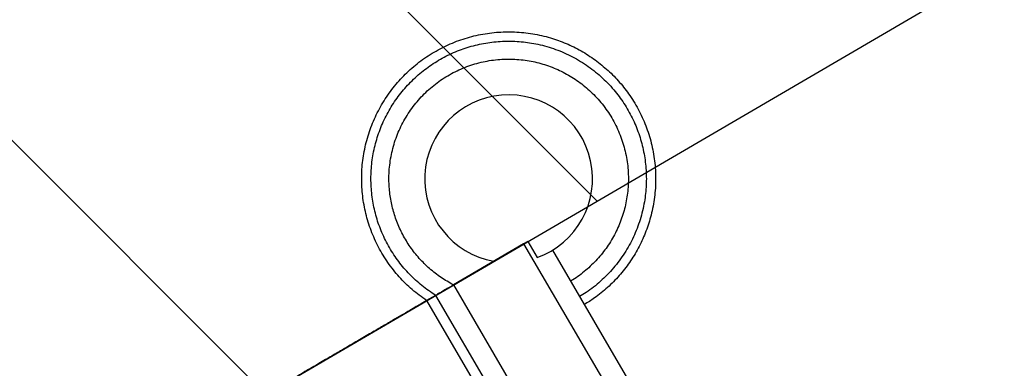
# Model space of a CAD drawing. Units: metres. Extents: x -0.017 to 0.096, y 0.002 to 0.09.
# Drawn here: x 0.019 to 0.022, y 0.053 to 0.054 of the extents above; entities that cross this region are included whole.
import ezdxf

# ---------------------------------------------------------------- set-up
doc = ezdxf.new("R2010")
doc.units = ezdxf.units.M
doc.layers.add('TOBOGAN', color=1, linetype='Continuous')

# ---------------------------------------------------------------- blocks, each defined once
blk = doc.blocks.new('SW_HATCH_1')
at = {"color": 0, "linetype": 'Continuous', "lineweight": 18}
for p, q in [((0.001237988524316218, -0.008422193421171545), (-0.006536811397479223, -0.0006473934993760835)), ((0.0003310206552562082, -0.008952066531482603), (-0.007443779266539233, -0.001177266609687139))]:
    blk.add_line(p, q, dxfattribs=at)

msp = doc.modelspace()

# ---------------------------------------------------------------- linework, layer by layer
at = {"color": 7, "linetype": 'Continuous', "lineweight": 25}
for p, q in [((0.02020319096248996, 0.05310487429937508), (0.02021485182913001, 0.05311156413479322)), ((0.02021485182913001, 0.05311156413479322), (0.02020353630739873, 0.05310495332651755)), ((0.02021485182913001, 0.05311156413479322), (0.02024062156492015, 0.05306745485296756)), ((0.02020353630739873, 0.05310495332651755), (0.02001129250426194, 0.05299263973153685)), ((0.0201216034542304, 0.05305741996844514), (0.02020319096248996, 0.05310487429937508)), ((0.02020353630739873, 0.05310495332651755), (0.02020319096248996, 0.05310487429937508)), ((0.02020353630739873, 0.05310495332651755), (0.0212880935156508, 0.05124854936669941)), ((0.02028238083576175, 0.05308751495935912), (0.02133927941739957, 0.05127845343925692)), ((0.02001129250426194, 0.05299263973153685), (0.02109584971262955, 0.05113623577178621)), ((0.01996225838155202, 0.05296399278163045), (0.01993763784995289, 0.05294960885679587)), ((0.01993763784995289, 0.05294960885679587), (0.02102219505832049, 0.05109320489704522)), ((0.01996225838155202, 0.05296399278163045), (0.02104681558991962, 0.0511075888218798))]:
    msp.add_line(p, q, dxfattribs=at)
msp.add_arc((0.02016246047200878, 0.05328365871790906), 0.0002298983855113929, 289.8757191174259, 259.7631481965433, dxfattribs=at)
for points, knots in [([(0.01741128708924011, 0.05147365212119179), (0.01738696625732167, 0.05151159099349016), (0.01733832442330623, 0.05158746900355409), (0.01727136251683165, 0.05170496024705164), (0.01720893824345174, 0.05182489379332138), (0.01715158046149074, 0.05194734180776031), (0.0170992705548609, 0.05207202837284647), (0.01705302747710953, 0.05219634316946206), (0.0170125756258857, 0.05231995669052134), (0.01697764605213812, 0.05244255666052603), (0.01694748309684216, 0.05256643064467634), (0.01692213980520567, 0.05269136012160869), (0.01690164603961619, 0.05281719881738349), (0.0168860399461165, 0.0529437114200514), (0.01687533869880289, 0.05307075953237785), (0.01686956277931298, 0.05319809945709399), (0.01686871836697748, 0.05332559437870167), (0.01687278285115021, 0.0534522427558906), (0.01688164931802159, 0.05357790700223557), (0.01689520101687975, 0.05370237045415156), (0.01691347508550117, 0.05382624310073671), (0.01693705352961686, 0.05395260008170571), (0.01696635015556306, 0.05408118695488112), (0.01700177227578687, 0.05421167939538588), (0.01704251936385588, 0.05434060707552244), (0.01708852394198272, 0.05446775604101034), (0.01713970651523842, 0.05459290694882413), (0.01719491246693504, 0.05471351516424993), (0.01725371298649735, 0.05482951889871306), (0.01731571143601487, 0.05494092018096288), (0.01738196612956833, 0.05504982600337852), (0.01745239587412963, 0.05515610243515742), (0.01752687195176385, 0.05525955567740381), (0.01760531069369064, 0.05536006923025363), (0.01768756288216122, 0.05545745206999798), (0.01777353997965761, 0.05555159930424448), (0.01786307681035669, 0.05564233003471403), (0.01795552265692609, 0.0557290267790264), (0.0180506341462324, 0.05581160123577943), (0.01814823867893891, 0.05589003829694216), (0.01824874284198381, 0.0559647011782468), (0.01835476815836529, 0.0560373800323067), (0.01846640700454914, 0.05610758770748099), (0.0185837254943631, 0.056174812153718), (0.01870370532966121, 0.05623716608005663), (0.01882614094040804, 0.05629454271233857), (0.01895083083075814, 0.05634684756544951), (0.01907514474694112, 0.05639309198122484), (0.01919875849076881, 0.05643354349389981), (0.01932135840226214, 0.05646847315656912), (0.01944523240208939, 0.05649863608804031), (0.01957016187482076, 0.05652397938606117), (0.01969600057172109, 0.05654447314994013), (0.01982251317408738, 0.05656007924389819), (0.01994956128649463, 0.056570780491089), (0.02007690121118912, 0.05657655641061182), (0.02020439613280261, 0.0565774008229385), (0.02033104450998999, 0.05657333633876813), (0.02045670875633536, 0.05656446987189613), (0.02058117220825125, 0.05655091817303813), (0.02070504485483643, 0.05653264410441668), (0.02083140183580542, 0.05650906566030098), (0.02095998870898084, 0.0564797690343548), (0.02109048114948558, 0.05644434691413097), (0.02121940882962215, 0.05640359982606197), (0.02134655779511005, 0.05635759524793512), (0.02147170870292384, 0.05630641267467943), (0.02159231691834965, 0.0562512067229828), (0.02170832065281278, 0.0561924062034205), (0.02181972193506259, 0.05613040775390297), (0.02192862775747823, 0.05606415306034952), (0.02203490418925714, 0.05599372331578822), (0.02213835743150352, 0.055919247238154), (0.02223887098435335, 0.0558408084962272), (0.02233625382409769, 0.05575855630775663), (0.0224304010583442, 0.05567257921026024), (0.02252113178881374, 0.05558304237956115), (0.02260782853312611, 0.05549059653299175), (0.02269040298987914, 0.05539548504368545), (0.02276884005104187, 0.05529788051097893), (0.02284350293234651, 0.05519737634793404), (0.02291618178640641, 0.05509135103155256), (0.0229863894615807, 0.05497971218536871), (0.02305361390781771, 0.05486239369555474), (0.02311596783415634, 0.05474241386025664), (0.02317334446643828, 0.0546199782495098), (0.02322564931954921, 0.0544952883591597), (0.02327189373532456, 0.05437097444297673), (0.02331234524799952, 0.05424736069914904), (0.02334727491066884, 0.05412476078765571), (0.02337743784214002, 0.05400088678782846), (0.02340278114016088, 0.05387595731509708), (0.02342327490403985, 0.05375011861819676), (0.0234388809979979, 0.05362360601583047), (0.02344958224518872, 0.05349655790342321), (0.02345535816471152, 0.05336921797872873), (0.02345620257703821, 0.05324172305711523), (0.02345213809286784, 0.05311507467992786), (0.02344327162599588, 0.05298941043358246), (0.02342971992713773, 0.05286494698166672), (0.0234114458585168, 0.05274107433508098), (0.02338786741439909, 0.05261471735411413), (0.02335857078846103, 0.05248613048093011), (0.0233231486682064, 0.05235563804045794), (0.02328240158025231, 0.05222671036019987), (0.02323639700169662, 0.05209956139516542), (0.02318521443004139, 0.05197441048565932), (0.02313000847248555, 0.05185380227642896), (0.02307120797358918, 0.05173779852011399), (0.02300920944791786, 0.05162639731838805), (0.02294295503874003, 0.0515174911952779), (0.0228725242329194, 0.05141121588565863), (0.02279805211633235, 0.05130775845506065), (0.02271959859311951, 0.05120726053171996), (0.02263740157525332, 0.05110981935540987), (0.02255121860182261, 0.05101588981127415), (0.02248388965640546, 0.05094645620038966), (0.02244422481687491, 0.05090953156131915), (0.02243566215100678, 0.05090156043751268)], [0, 0, 0, 0, 0.009057204964932862, 0.01811447330525628, 0.02717161490726883, 0.03622894485403246, 0.04528602488700386, 0.05434341467117779, 0.06288285394982047, 0.07142313274279244, 0.07996211633970461, 0.08850272590884269, 0.09704141373548113, 0.1055822132925011, 0.1141207652848002, 0.1226616140208257, 0.1312001901259617, 0.1397409472267857, 0.1481272469603011, 0.1565152288011854, 0.1649020100489687, 0.1732894718032792, 0.1823467086770212, 0.1914038817362629, 0.20046118110093, 0.2095182916941833, 0.2185756517807857, 0.2276327017019606, 0.2361727623218499, 0.2447119537727421, 0.2532524155504495, 0.2617912312714529, 0.2703319534347119, 0.278870553351176, 0.2874113950994993, 0.2959499391546343, 0.3044907596745718, 0.3130294078162108, 0.3214175670565028, 0.3298040751826038, 0.3381918245248139, 0.3465789436144186, 0.3556361485793513, 0.3646934169196749, 0.3737505585216876, 0.3828078884684512, 0.3918649685014226, 0.4009223582855966, 0.4094617975642392, 0.4180020763572114, 0.4265410599541234, 0.4350816695232616, 0.4436203573499, 0.4521611569069198, 0.4606997088992189, 0.4692405576352446, 0.4777791337403804, 0.4863198908412043, 0.4947061905747196, 0.5030941724156041, 0.5114809536633874, 0.5198684154176978, 0.5289256522914397, 0.5379828253506814, 0.5470401247153488, 0.556097235308602, 0.5651545953952045, 0.5742116453163794, 0.5827517059362687, 0.5912908973871608, 0.5998313591648683, 0.6083701748858714, 0.6169108970491307, 0.6254494969655948, 0.633990338713918, 0.6425288827690531, 0.6510697032889906, 0.6596083514306297, 0.6679965106709216, 0.6763830187970227, 0.6847707681392329, 0.6931578872288375, 0.7022150921937703, 0.7112723605340936, 0.7203295021361062, 0.7293868320828697, 0.738443912115841, 0.7475013019000154, 0.756040741178658, 0.7645810199716301, 0.7731200035685424, 0.7816606131376805, 0.7901993009643187, 0.7987401005213387, 0.8072786525136377, 0.8158195012496632, 0.8243580773547992, 0.8328988344556232, 0.8412851341891385, 0.8496731160300229, 0.8580598972778062, 0.8664473590321167, 0.8755045959058587, 0.8845617689651005, 0.8936190683297679, 0.9026761789230212, 0.9117335390096236, 0.9207905889307983, 0.9293306495506876, 0.9378698410015797, 0.9464103027792872, 0.9549491185002902, 0.9634898406635498, 0.9720284405800138, 0.9805692823283368, 0.9891078263834717, 0.997648646903409, 1, 1, 1, 1]), ([(0.01746247299098421, 0.05150355619374657), (0.01743855304632862, 0.05154078982123447), (0.01739071298875476, 0.05161525733812682), (0.0173248423707946, 0.05173057252096504), (0.01726342546718502, 0.05184829047492232), (0.01720698159682838, 0.05196848249995718), (0.01715549269458243, 0.05209087772795853), (0.01710996195479344, 0.05221291358567949), (0.0170701189660884, 0.05233426644815649), (0.0170357000180267, 0.05245462906753291), (0.01700596071717756, 0.0525762475803177), (0.01698095348316017, 0.05269890717455219), (0.01695992462849502, 0.05282724291210832), (0.01694358224394756, 0.05296112550651731), (0.01693265621132498, 0.05310044008082727), (0.01692775723025469, 0.05324007493382662), (0.01692889285082553, 0.05337981015723315), (0.01693606088163845, 0.05351934975955727), (0.01694924916377332, 0.0536584622843119), (0.01696843128679368, 0.05379686648048569), (0.01699315692646707, 0.05393204250526588), (0.01702303942070489, 0.05406379276836325), (0.01705770002542377, 0.05419197382762295), (0.01709759128764123, 0.05431862279598285), (0.01714264727214158, 0.0544435302396382), (0.01719279005396935, 0.05456648039529417), (0.01724688827855815, 0.05468497346242087), (0.01730452079372256, 0.05479894812265831), (0.01736529827002017, 0.05490840632480479), (0.01743025769501827, 0.05501541771190806), (0.01749931988621967, 0.05511985133637039), (0.01757518390878688, 0.05522544939605992), (0.01765831204760362, 0.05533169324174872), (0.01774908155450114, 0.05543791190013787), (0.01784436821236208, 0.05554012785292256), (0.01794396629278248, 0.0556381200479615), (0.0180477150268975, 0.05573173068801918), (0.01815539959767221, 0.05582076557449737), (0.01826683541244101, 0.05590507251367687), (0.01837989969693746, 0.05598317044263635), (0.01849419305885285, 0.05605520297662236), (0.01860933837926763, 0.05612133127228882), (0.01872710184754388, 0.05618267913163848), (0.01884728167647857, 0.05623914150322129), (0.01896968017409103, 0.05629062544553631), (0.01909171516611459, 0.05633615749856996), (0.01921306824763155, 0.05637600015499599), (0.01933343080947619, 0.05641041919033221), (0.01945504933767437, 0.05644015846779955), (0.01957770892778255, 0.05646516570807647), (0.0197060446664713, 0.05648619456102347), (0.01983992726054324, 0.0565025369460822), (0.01997924183494676, 0.05651346297856288), (0.02011887668792103, 0.05651836195967119), (0.02025861191133429, 0.05651722633909016), (0.0203981515136566, 0.05651005830827997), (0.02053726403841172, 0.05649687002614437), (0.02067566823458538, 0.05647768790312421), (0.02081084425936561, 0.05645296226345076), (0.02094259452246296, 0.05642307976921296), (0.02107077558172267, 0.05638841916449408), (0.02119742455008256, 0.05634852790227662), (0.02132233199373791, 0.05630347191777627), (0.02144528214939388, 0.0562533291359485), (0.02156377521652058, 0.0561992309113597), (0.02167774987675802, 0.05614159839619529), (0.02178720807890451, 0.05608082091989768), (0.02189421946600777, 0.05601586149489958), (0.0219986530904701, 0.05594679930369818), (0.02210425115015963, 0.05587093528113096), (0.02221049499584844, 0.05578780714231422), (0.02231671365423759, 0.05569703763541672), (0.02241892960702228, 0.05560175097755578), (0.0225169218020612, 0.05550215289713537), (0.02261053244211888, 0.05539840416302035), (0.02269956732859709, 0.05529071959224564), (0.02278387426777658, 0.05517928377747684), (0.02286197219673606, 0.05506621949298039), (0.02293400473072206, 0.054951926131065), (0.02300013302638853, 0.05483678081065022), (0.02306148088573818, 0.05471901734237397), (0.023117943257321, 0.05459883751343927), (0.02316942719963602, 0.05447643901582681), (0.02321495925266967, 0.05435440402380326), (0.0232548019090957, 0.0542330509422863), (0.02328922094443192, 0.05411268838044166), (0.02331896022189926, 0.05399106985224347), (0.02334396746217619, 0.0538684102621353), (0.02336499631512318, 0.05374007452344656), (0.02338133870018191, 0.0536061919293746), (0.02339226473266259, 0.0534668773549711), (0.0233971637137709, 0.05332724250199682), (0.02339602809318989, 0.05318750727858355), (0.02338886006237965, 0.05304796767626129), (0.02337567178024423, 0.05290885515150597), (0.02335648965722337, 0.05277045095533305), (0.02333176401755249, 0.05263527493055014), (0.0233018815233056, 0.05250352466746231), (0.02326722091862021, 0.05237534360816742), (0.02322732965627773, 0.05224869463993888), (0.02318227367224398, 0.0521237871957933), (0.02313213088867482, 0.05200083704196692), (0.02307803267046114, 0.05188234396814219), (0.02302040013281116, 0.05176836933152929), (0.0229596227393727, 0.05165891104232656), (0.02289466300495958, 0.05155189998031125), (0.02282560196846131, 0.05144746514265607), (0.02274973346932478, 0.05134187178628964), (0.02266662393258318, 0.05123560839626593), (0.02257578346920496, 0.05112946428854987), (0.0224822556255674, 0.0510285821847422), (0.02241686477182746, 0.05096538407438824), (0.02238495641089606, 0.05093454569256535)], [0, 0, 0, 0, 0.009046732152935296, 0.01809352794427897, 0.0271401964713308, 0.03618705412479642, 0.04523366082728811, 0.05428057856650963, 0.06281014207356787, 0.07134054857915748, 0.07986965451345733, 0.08840039316831302, 0.09692920210491689, 0.1064500381804223, 0.1159688717564725, 0.125489526164771, 0.1350085617620446, 0.1445289557209843, 0.1540482653341481, 0.1635683200757574, 0.1730879756877755, 0.1821347398819458, 0.1911814399967779, 0.2002282669412234, 0.2092749043308258, 0.21832179224922, 0.2273683687149472, 0.2358985561418801, 0.2444278707927328, 0.2529584610426327, 0.2614873984043535, 0.2700182501207637, 0.2795370096870194, 0.2890577647774095, 0.2985766903641265, 0.3080972243947288, 0.3176163880012734, 0.3271366221964907, 0.3366560958120628, 0.346175951412621, 0.3552226835655564, 0.3642694793569001, 0.373316147883952, 0.3823630055374175, 0.3914096122399092, 0.4004565299791307, 0.4089860934861889, 0.4175164999917787, 0.4260456059260786, 0.4345763445809341, 0.4431051535175379, 0.4526259895930436, 0.4621448231690938, 0.4716654775773922, 0.4811845131746658, 0.4907049071336056, 0.5002242167467695, 0.5097442714883789, 0.5192639271003966, 0.5283106912945669, 0.537357391409399, 0.5464042183538443, 0.5554508557434469, 0.5644977436618412, 0.5735443201275685, 0.5820745075545014, 0.5906038222053541, 0.599134412455254, 0.6076633498169747, 0.6161942015333851, 0.6257129610996408, 0.6352337161900307, 0.6447526417767475, 0.6542731758073499, 0.6637923394138945, 0.6733125736091117, 0.6828320472246837, 0.6923519028252423, 0.7013986349781776, 0.710445430769521, 0.7194920992965729, 0.7285389569500385, 0.73758556365253, 0.7466324813917519, 0.7551620448988102, 0.7636924514043998, 0.7722215573386998, 0.7807522959935554, 0.7892811049301591, 0.7988019410056646, 0.8083207745817148, 0.8178414289900133, 0.8273604645872867, 0.8368808585462265, 0.8464001681593903, 0.8559202229009997, 0.8654398785130181, 0.8744866427071883, 0.8835333428220206, 0.892580169766466, 0.9016268071560685, 0.9106736950744627, 0.9197202715401899, 0.9282504589671227, 0.9367797736179753, 0.9453103638678751, 0.9538393012295957, 0.9623701529460065, 0.9718889125122623, 0.9814096676026518, 0.9909285931893688, 1, 1, 1, 1]), ([(0.01765471679401079, 0.05161586978866289), (0.01763230250006346, 0.05165045466061025), (0.01758747375098284, 0.05171962465321217), (0.01752570179084142, 0.05182676699517341), (0.0174680683612237, 0.05193616363832099), (0.01741505695818317, 0.05204788262451052), (0.01736665157850167, 0.0521616720630384), (0.01732379623838308, 0.05227514868014481), (0.01728624000648891, 0.05238801099937491), (0.01725373887848636, 0.05249997049700496), (0.01722559070012006, 0.05261311822194996), (0.01720184574783263, 0.05272725151632793), (0.01718178419215978, 0.05284668742392498), (0.01716606656404525, 0.05297130430195592), (0.01715537248364975, 0.05310100192282313), (0.01715029005328796, 0.05323101842428705), (0.01715082695897266, 0.05336115249883639), (0.01715698228429815, 0.05349112551219921), (0.01716874564613791, 0.05362072431305945), (0.01718609337236189, 0.0537496850575581), (0.0172086156065138, 0.05387566064568364), (0.01723595291769817, 0.05399846498504134), (0.01726775319241286, 0.05411796340639778), (0.01730443020957197, 0.05423605441489653), (0.01734592345371771, 0.05435254305068838), (0.01739216099482161, 0.05446722765645678), (0.01744209882230103, 0.05457777665546948), (0.01749534455036966, 0.05468413052132914), (0.01755153629906891, 0.05478629091878959), (0.0176116309750857, 0.05488618719588306), (0.01767555684027856, 0.05498369955671402), (0.01774581156637752, 0.05508232013942009), (0.01782282979411489, 0.05518157074344862), (0.01790696294538825, 0.05528082483796927), (0.01799531883520744, 0.05537636960226532), (0.01808770438190709, 0.0554679958646284), (0.01818397254859232, 0.05555555819817708), (0.01828392223053643, 0.05563887328510003), (0.01838738347376936, 0.055717799911128), (0.01849238402374383, 0.05579095016235364), (0.01859855192762597, 0.0558584566887186), (0.01870553511664001, 0.05592046797389233), (0.01881497440451609, 0.05597803727682435), (0.01892668196354375, 0.05603106586337251), (0.01904047446553984, 0.05607946663638701), (0.01915395027152924, 0.05612232319621662), (0.0192668127959892, 0.05615987911949796), (0.0193787722397147, 0.05619238032855908), (0.01949191997910129, 0.05622052848520893), (0.01960605326961309, 0.05624427344331008), (0.01972548917827136, 0.05626433499738715), (0.01985010605598651, 0.05628005262597655), (0.01997980367694137, 0.05629074670624025), (0.0201098201783818, 0.05629582913663735), (0.02023995425293744, 0.05629529223094319), (0.02036992726629858, 0.05628913690562024), (0.02049952606715926, 0.05627737354377979), (0.02062848681165779, 0.05626002581755599), (0.02075446239978336, 0.05623750358340404), (0.02087726673914105, 0.05621016627221968), (0.02099676516049749, 0.05617836599750499), (0.02111485616899624, 0.05614168898034588), (0.0212313448047881, 0.05610019573620013), (0.0213460294105565, 0.05605395819509624), (0.02145657840956919, 0.05600402036761681), (0.02156293227542886, 0.05595077463954819), (0.0216650926728893, 0.05589458289084893), (0.02176498894998277, 0.05583448821483215), (0.02186250131081374, 0.05577056234963929), (0.0219611218935198, 0.05570030762354033), (0.02206037249754833, 0.05562328939580296), (0.02215962659206899, 0.05553915624452961), (0.02225517135636502, 0.05545080035471041), (0.02234679761872811, 0.05535841480801076), (0.02243435995227678, 0.05526214664132553), (0.02251767503919974, 0.05516219695938143), (0.02259660166522771, 0.05505873571614849), (0.02266975191645336, 0.05495373516617402), (0.02273725844281831, 0.05484756726229188), (0.02279926972799204, 0.05474058407327784), (0.02285683903092406, 0.05463114478540176), (0.02290986761747222, 0.05451943722637411), (0.02295826839048672, 0.05440564472437801), (0.02300112495031634, 0.05429216891838861), (0.02303868087359767, 0.05417930639392864), (0.0230711820826588, 0.05406734695020315), (0.02309933023930865, 0.05395419921081655), (0.02312307519740979, 0.05384006592030475), (0.02314313675148687, 0.05372063001164648), (0.02315885438007626, 0.05359601313393134), (0.02316954846033996, 0.05346631551297648), (0.02317463089073706, 0.05333629901153605), (0.0231740939850429, 0.05320616493698042), (0.02316793865971997, 0.05307619192361925), (0.02315617529787942, 0.05294659312275869), (0.02313882757165606, 0.05281763237825968), (0.02311630533750248, 0.05269165679013589), (0.02308896802632389, 0.05256885245077186), (0.02305716775158789, 0.0524493540294388), (0.02302049073450835, 0.05233126302085275), (0.02297899749006561, 0.0522147743853867), (0.02293275995007015, 0.05210008977840237), (0.02288282211853281, 0.0519895407838411), (0.02282957640477679, 0.0518831869022809), (0.02277338460333576, 0.05178102656267678), (0.02271329012426908, 0.05168113006953427), (0.0226493635240812, 0.05158361851497334), (0.02257911164742759, 0.05148499480650129), (0.02250208157904197, 0.05138575719134994), (0.02241799359329377, 0.0512864535514457), (0.02232946932278745, 0.05119109349629904), (0.0222542561264115, 0.05111542252178355), (0.02220719538814605, 0.0510731223251398), (0.0221923899864068, 0.05105981459925102)], [0, 0, 0, 0, 0.009003343495554922, 0.01800675173607237, 0.02701003049941792, 0.036013501677749, 0.04501671754152711, 0.05402024985043941, 0.06250889814417614, 0.0709984040949946, 0.07948658686011624, 0.08797643073701572, 0.09646431134047233, 0.1059395094315535, 0.1154126701986257, 0.1248876834625783, 0.1343610497639938, 0.1438357980486603, 0.1533094431309947, 0.1627838462989988, 0.1722578433968579, 0.1812612194907824, 0.1902645303911565, 0.1992679703264795, 0.2082712174109571, 0.2172747193804881, 0.2262779044817429, 0.2347671875440275, 0.2432555826546849, 0.2517452755454485, 0.2602332868069841, 0.2687232457119924, 0.2781963311822395, 0.2876714468795255, 0.2971447012573221, 0.3066195920498324, 0.3160930885865599, 0.3255676743289685, 0.3350414862656107, 0.3445156868296086, 0.3535190303251636, 0.3625224385656811, 0.3715257173290267, 0.3805291885073578, 0.3895324043711357, 0.3985359366800482, 0.4070245849737848, 0.4155140909246034, 0.424002273689725, 0.4324921175666244, 0.4409799981700808, 0.4504551962611621, 0.4599283570282344, 0.469403370292187, 0.4788767365936028, 0.4883514848782692, 0.4978251299606039, 0.5072995331286078, 0.5167735302264667, 0.5257769063203911, 0.5347802172207651, 0.5437836571560882, 0.5527869042405659, 0.5617904062100969, 0.5707935913113518, 0.5792828743736363, 0.5877712694842936, 0.5962609623750574, 0.6047489736365927, 0.6132389325416013, 0.6227120180118483, 0.6321871337091343, 0.6416603880869309, 0.651135278879441, 0.6606087754161685, 0.6700833611585771, 0.6795571730952192, 0.6890313736592175, 0.6980347171547722, 0.7070381253952895, 0.716041404158635, 0.7250448753369662, 0.734048091200744, 0.7430516235096567, 0.7515402718033934, 0.760029777754212, 0.7685179605193337, 0.7770078043962333, 0.7854956849996895, 0.7949708830907708, 0.804444043857843, 0.8139190571217956, 0.8233924234232111, 0.8328671717078774, 0.8423408167902119, 0.8518152199582159, 0.8612892170560751, 0.8702925931499996, 0.8792959040503738, 0.888299343985697, 0.8973025910701746, 0.9063060930397057, 0.9153092781409603, 0.9237985612032448, 0.9322869563139021, 0.9407766492046657, 0.9492646604662012, 0.9577546193712101, 0.9672277048414573, 0.9767028205387431, 0.9861760749165397, 0.9956509657090497, 1, 1, 1, 1]), ([(0.01770375091672072, 0.0516445167385693), (0.01768172065728995, 0.05167842601326863), (0.01763765997901525, 0.05174624480803822), (0.01757693343189742, 0.05185130256586937), (0.01752026502219934, 0.05195857676272257), (0.01746812911533396, 0.05206813457823981), (0.01742051021339987, 0.05217972907454467), (0.01737495927681416, 0.05229993684593277), (0.01733256690465698, 0.05242893193410775), (0.01729454067658899, 0.05256679720963008), (0.01726322988373401, 0.05270632252993822), (0.01723957527390114, 0.05284219266631567), (0.01722281394053727, 0.05297390036387729), (0.01721217896894823, 0.05310114527360114), (0.01720704976290191, 0.05322870843691273), (0.01720743395429019, 0.05335639364137131), (0.01721333097845769, 0.05348392657151992), (0.01722473089631985, 0.05361109878551007), (0.01724161073769492, 0.05373765086053451), (0.01726357096587347, 0.05386127976548956), (0.01729025909887787, 0.05398180234077377), (0.01732132980520536, 0.05409908613834032), (0.01735718701391946, 0.05421499437802733), (0.01739777144845927, 0.05432933553229358), (0.0174430132439003, 0.0544419125157473), (0.01749580169486378, 0.05455912129567624), (0.01755704287582882, 0.05468031687372203), (0.01762763208758563, 0.0548046780395354), (0.01770416348129621, 0.05492549632208053), (0.01778349704523942, 0.05503827647499142), (0.01786479181663322, 0.05514327983570184), (0.01794723257741926, 0.05524075795828695), (0.01803382061430757, 0.05533460104456926), (0.01812436653477922, 0.05542460362476747), (0.0182187266885195, 0.05551062325936405), (0.0183167034923843, 0.05559247944138949), (0.01841813072501931, 0.05567003375406811), (0.0185210745206462, 0.05574192203919831), (0.01862516992814078, 0.05580827415261271), (0.01873007126466811, 0.05586923534345993), (0.0188373873738797, 0.05592584088146573), (0.0189469339600853, 0.0559779936331438), (0.01905853146083264, 0.056025608028188), (0.01917873839666544, 0.05607116021816956), (0.01930773374642267, 0.05611355219793367), (0.01944559894812413, 0.05615157853673852), (0.01958512428823453, 0.05618288929988862), (0.01972099441942403, 0.05620654391750381), (0.01985270211822978, 0.0562233052490014), (0.01997994702763311, 0.05623394022107123), (0.02010751019103059, 0.05623906942698871), (0.02023519539546615, 0.05623868523563495), (0.02036272832562094, 0.0562327882114582), (0.02048990053960944, 0.05622138829359853), (0.02061645261463432, 0.05620450845222279), (0.02074008151958925, 0.05618254822404441), (0.02086060409487349, 0.05615586009103997), (0.02097788789244003, 0.05612478938471249), (0.02109379613212704, 0.05608893217599838), (0.02120813728639329, 0.05604834774145857), (0.02132071426984702, 0.05600310594601755), (0.02143792304977595, 0.05595031749505407), (0.02155911862782174, 0.05588907631408903), (0.02168347979363511, 0.05581848710233221), (0.02180429807618024, 0.05574195570862163), (0.02191707822909113, 0.05566262214467843), (0.02202208158980155, 0.05558132737328463), (0.02211955971238666, 0.0554988866124986), (0.02221340279866896, 0.05541229857561028), (0.02230340537886718, 0.05532175265513863), (0.02238942501346376, 0.05522739250139835), (0.0224712811954892, 0.05512941569753355), (0.02254883550816783, 0.05502798846489854), (0.02262072379329803, 0.05492504466927164), (0.02268707590671242, 0.05482094926177707), (0.02274803709755964, 0.05471604792524974), (0.02280464263556544, 0.05460873181603815), (0.02285679538724351, 0.05449918522983256), (0.02290440978228771, 0.05438758772908521), (0.02294996197226928, 0.05426738079325241), (0.02299235395203338, 0.05413838544349518), (0.02303038029083822, 0.05400052024179371), (0.02306169105398834, 0.05386099490168331), (0.02308534567160352, 0.05372512477049382), (0.02310210700310111, 0.05359341707168807), (0.02311274197517094, 0.05346617216228473), (0.02311787118108842, 0.05333860899888727), (0.02311748698973469, 0.05321092379445167), (0.02311158996555785, 0.053083390864297), (0.02310019004769851, 0.05295621865030813), (0.0230833102063215, 0.05282966657528463), (0.02306134997814776, 0.05270603767032461), (0.02303466184512689, 0.05258551509505845), (0.02300359113886002, 0.05246823129742511), (0.02296773392991961, 0.05235232305798754), (0.02292714949622441, 0.05223798190279031), (0.0228819076976312, 0.05212540492281109), (0.02282911925913157, 0.05200819612914385), (0.02276787802347589, 0.05188700061138097), (0.02269728902240255, 0.05176263921334116), (0.02262075684361717, 0.0516418217961469), (0.0225414261049626, 0.05152903852905377), (0.02246012187046905, 0.05142404559907128), (0.02237771555679793, 0.05132652950705832), (0.02229099884258171, 0.05123282825571721), (0.02221293128381291, 0.05115435645001372), (0.02216228715848353, 0.05110883125863733), (0.02214329064981699, 0.05109175485171149)], [0, 0, 0, 0, 0.008991381521171451, 0.01798282810488391, 0.02697414457633327, 0.03596565440657988, 0.04495690766993721, 0.05394847893062708, 0.06454529820593319, 0.0751412739210146, 0.0857391622448029, 0.09633482689788389, 0.1057974431066393, 0.1152580119968425, 0.124720442471586, 0.1341812179043915, 0.1436433820997778, 0.1531044376810554, 0.1625662550666914, 0.1720276643902633, 0.1810190786697007, 0.1900104274358115, 0.1990019058697971, 0.2079931905069926, 0.2169847312794775, 0.22597595362942, 0.2365724287189901, 0.2471699359490852, 0.2577656415043311, 0.2683635875262053, 0.277824080750208, 0.2872866141608837, 0.2967472771210249, 0.3062095845234294, 0.3156704908304159, 0.3251324916861151, 0.3345937149401887, 0.344055328727961, 0.3530467102491324, 0.362038156832845, 0.3710294733042943, 0.3800209831345407, 0.3890122363978981, 0.3980038076585881, 0.408600626933894, 0.4191966026489755, 0.4297944909727637, 0.4403901556258448, 0.4498527718346001, 0.4593133407248036, 0.4687757711995469, 0.4782365466323527, 0.487698710827739, 0.4971597664090164, 0.5066215837946527, 0.5160829931182241, 0.5250744073976616, 0.5340657561637723, 0.5430572345977579, 0.5520485192349536, 0.5610400600074384, 0.570031282357381, 0.580627757446951, 0.5912252646770461, 0.6018209702322919, 0.6124189162541662, 0.6218794094781689, 0.6313419428888445, 0.6408026058489857, 0.6502649132513902, 0.6597258195583766, 0.6691878204140758, 0.6786490436681492, 0.6881106574559218, 0.6971020389770932, 0.7060934855608054, 0.7150848020322548, 0.7240763118625013, 0.7330675651258586, 0.7420591363865489, 0.7526559556618551, 0.7632519313769365, 0.7738498197007248, 0.7844454843538057, 0.793908100562561, 0.8033686694527643, 0.8128310999275079, 0.8222918753603132, 0.8317540395556996, 0.8412150951369769, 0.8506769125226129, 0.8601383218461851, 0.8691297361256225, 0.8781210848917335, 0.8871125633257192, 0.8961038479629148, 0.9050953887353996, 0.914086611085342, 0.9246830861749121, 0.9352805934050071, 0.945876298960253, 0.9564742449821271, 0.9659347382061299, 0.9753972716168053, 0.9848579345769466, 0.994320241979351, 1, 1, 1, 1]), ([(0.01772837144831985, 0.05165890066340388), (0.01770653401653176, 0.05169247071380749), (0.01766285899442733, 0.05175961105831562), (0.01760265735971405, 0.05186362212597783), (0.01754647349680706, 0.0519698306181458), (0.01749477718355203, 0.05207830329859212), (0.01744755318745648, 0.05218879565191208), (0.01740237232357538, 0.05230781947509634), (0.01736031458314627, 0.05243554774526764), (0.0173225758278169, 0.05257206338282377), (0.01729148692487403, 0.05271022668118411), (0.01726798249000313, 0.05284477466691422), (0.01725130735433683, 0.05297520395748712), (0.01724070208835247, 0.0531012172291905), (0.01723554938883275, 0.05322754857442038), (0.01723585690255862, 0.05335400416939682), (0.01724162423069322, 0.05348031191033044), (0.01725284165972066, 0.0536062657103762), (0.01726948657128684, 0.05373160836765718), (0.01729116461079626, 0.05385405897970624), (0.01731752678395666, 0.05397343585639064), (0.01734823116982492, 0.0540896076747884), (0.01738367673226611, 0.054204419901968), (0.01742380488946653, 0.05431768286615567), (0.01746854654221333, 0.05442920128443056), (0.01752075951805451, 0.05454531122014988), (0.01758134153985732, 0.05466537440523235), (0.01765117966869494, 0.05478857791265797), (0.01772690489297976, 0.05490827626245876), (0.01780540971967537, 0.05502001526249956), (0.01788586149404012, 0.05512405375494679), (0.01796745233700317, 0.0552206399238216), (0.01805315275786689, 0.05531362863984627), (0.01814277497201724, 0.05540281593626298), (0.01823617709635537, 0.05548806097082032), (0.01833316329698675, 0.0555691846203134), (0.01843356923262376, 0.05564604988106554), (0.01853548031087002, 0.05571730451999968), (0.01863853509672705, 0.05578307699094295), (0.01874239111461172, 0.05584351091894017), (0.01884864115164309, 0.05589963253994715), (0.01895710270123802, 0.05595134552927916), (0.01906759803265696, 0.05599856506363085), (0.01918662102761214, 0.05604374716835252), (0.01931434955707212, 0.05608580452031916), (0.01945086512145466, 0.05612354338527611), (0.01958902843944363, 0.05615463225881166), (0.01972357642003127, 0.05617813670138692), (0.01985400571183739, 0.05619481183520563), (0.01998001898322307, 0.05620541710166597), (0.02010635032853808, 0.05621056980105815), (0.02023280592349171, 0.05621026228736645), (0.02035911366443144, 0.0562044949592227), (0.02048506746447557, 0.05619327753019771), (0.02061041012175699, 0.05617663261863087), (0.02073286073380593, 0.05615495457912163), (0.02085223761049036, 0.05612859240596118), (0.02096840942888811, 0.05609788802009294), (0.02108322165606771, 0.05606244245765174), (0.02119648462025538, 0.05602231430045132), (0.02130800303853027, 0.05597757264770451), (0.02142411297424959, 0.05592535967186334), (0.02154417615933206, 0.05586477765006052), (0.02166737966675769, 0.05579493952122291), (0.02178707801655847, 0.05571921429693809), (0.02189881701659928, 0.05564070947024248), (0.0220028555090465, 0.05556025769587773), (0.02209944167792131, 0.05547866685291467), (0.02219243039394598, 0.05539296643205096), (0.02228161769036269, 0.0553033442179006), (0.02236686272492003, 0.05520994209356248), (0.02244798637441311, 0.0551129558929311), (0.02252485163516525, 0.05501254995729409), (0.0225961062740994, 0.05491063887904783), (0.02266187874504266, 0.05480758409319079), (0.02272231267303989, 0.05470372807530613), (0.02277843429404687, 0.05459747803827476), (0.02283014728337888, 0.05448901648867983), (0.02287736681773056, 0.05437852115726089), (0.02292254892245223, 0.05425949816230571), (0.02296460627441887, 0.05413176963284573), (0.02300234513937582, 0.05399525406846319), (0.02303343401291137, 0.05385709075047422), (0.02305693845548664, 0.05372254276988658), (0.02307361358930534, 0.05359211347808047), (0.02308421885576568, 0.05346610020669477), (0.02308937155515785, 0.05333976886137978), (0.02308906404146618, 0.05321331326642612), (0.02308329671332235, 0.05308700552548648), (0.02307207928429765, 0.05296105172544203), (0.02305543437272973, 0.05283570906816181), (0.02303375633322448, 0.05271325845610845), (0.02300739416004982, 0.05259388157943973), (0.02297668977423403, 0.05247770976098397), (0.02294124421159701, 0.05236289753402095), (0.02290111605512743, 0.05224963456902495), (0.02285637439965306, 0.05213811615376686), (0.02280416143459674, 0.052022006206119), (0.02274357936547063, 0.0519019430733783), (0.02267374141893545, 0.05177873936431768), (0.02259801551533293, 0.05165904176587392), (0.0225195131333332, 0.05154730006188555), (0.02243905317063942, 0.05144327062611187), (0.02235749213444144, 0.05134665148956565), (0.0222716803703252, 0.05125378592436778), (0.02219218788594759, 0.05117390103641624), (0.02213974926021884, 0.05112675320428476), (0.02211865091003729, 0.0511077835715229)], [0, 0, 0, 0, 0.008985178893988598, 0.01797042301565198, 0.02695553669481853, 0.03594084422354411, 0.04492589453419261, 0.05391126364928329, 0.06450077366545208, 0.07508943797989927, 0.08568001975858433, 0.09626837222130818, 0.1057244643708024, 0.1151785040047977, 0.1246344099487208, 0.1340886566495919, 0.1435442956381495, 0.1529988231985913, 0.1624541144970303, 0.1719089966976499, 0.1808942084330471, 0.1898793544888408, 0.1988646305416171, 0.2078497123057327, 0.2168350508552332, 0.2258200701740065, 0.2364092351306983, 0.2469994348481069, 0.2575878283168394, 0.2681784679401125, 0.2776324317158396, 0.2870884408570352, 0.2965425747997498, 0.3059983573588811, 0.3154527352661316, 0.3249082105003565, 0.3343629061591906, 0.3438179933429813, 0.3528031722369699, 0.3617884163586333, 0.3707735300377999, 0.3797588375665255, 0.388743887877174, 0.3977292569922647, 0.4083187670084336, 0.4189074313228808, 0.4294980131015657, 0.4400863655642896, 0.449542457713784, 0.4589964973477791, 0.4684524032917023, 0.4779066499925734, 0.4873622889811313, 0.4968168165415729, 0.5062721078400119, 0.5157269900406313, 0.5247122017760284, 0.5336973478318221, 0.5426826238845983, 0.551667705648714, 0.5606530441982146, 0.569638063516988, 0.5802272284736797, 0.5908174281910883, 0.6014058216598208, 0.611996461283094, 0.621450425058821, 0.6309064342000164, 0.640360568142731, 0.6498163507018624, 0.6592707286091127, 0.6687262038433375, 0.6781808995021718, 0.6876359866859626, 0.696621165579951, 0.7056064097016143, 0.7145915233807809, 0.7235768309095064, 0.7325618812201549, 0.7415472503352457, 0.7521367603514145, 0.7627254246658619, 0.7733160064445469, 0.7839043589072707, 0.7933604510567651, 0.8028144906907603, 0.8122703966346835, 0.8217246433355542, 0.8311802823241122, 0.8406348098845536, 0.8500901011829926, 0.8595449833836125, 0.8685301951190099, 0.8775153411748036, 0.8865006172275799, 0.8954856989916955, 0.9044710375411963, 0.9134560568599692, 0.9240452218166612, 0.9346354215340696, 0.9452238150028024, 0.9558144546260753, 0.9652684184018021, 0.9747244275429975, 0.9841785614857123, 0.9936343440448434, 0.9999999999999999, 0.9999999999999999, 0.9999999999999999, 0.9999999999999999]), ([(0.01883300464913636, 0.05230425476009987), (0.01881299674356976, 0.05233247171509149), (0.01877298307221747, 0.05238890260736249), (0.0187198498063494, 0.05247811914650168), (0.01867203363003069, 0.0525702365977786), (0.0186302004206634, 0.05266524403074602), (0.01859438824535715, 0.05276266962473627), (0.01856477049743498, 0.05286216024030346), (0.01854210379256059, 0.05296050418744323), (0.01852587614748839, 0.05305717859698828), (0.01851555303510734, 0.05315175902461268), (0.01851069112679823, 0.0532467842873708), (0.01851130751738829, 0.05334192970268577), (0.01851739916066884, 0.0534368737730439), (0.0185292969928121, 0.05353418098718506), (0.01854755174224193, 0.05363343757320358), (0.01857270109255644, 0.05373414802761968), (0.01860412399748547, 0.05383307922664805), (0.01864169805431069, 0.05392984523030456), (0.01868527330975626, 0.05402405960953424), (0.01873467874154961, 0.05411535271447824), (0.01878818849456684, 0.0542009159637475), (0.01884507435478966, 0.05428075221496818), (0.01890465824346493, 0.05435493607902785), (0.01896840671345901, 0.05442555940551912), (0.01903611994929808, 0.0544924013491217), (0.01910757082651925, 0.05455523623133456), (0.0191847850520293, 0.05461562535864872), (0.01926787721620454, 0.05467290180108687), (0.01935687458697107, 0.05472633216491229), (0.01944905076278307, 0.05477406873604342), (0.01954404245899207, 0.05481592327768018), (0.01964147227008236, 0.05485172973641431), (0.01974096175492212, 0.05488134901711608), (0.0198393059997942, 0.05490401531839363), (0.0199359803360558, 0.05492024306280664), (0.02003056078273961, 0.05493056614935134), (0.02012558604039143, 0.05493542806458238), (0.02022073145707461, 0.05493481167213762), (0.02031567552706638, 0.0549287200293537), (0.02041298274130757, 0.05491682219707485), (0.02051223932729696, 0.0548985674476845), (0.02061294978172109, 0.0548734180973591), (0.02071188098074731, 0.05484199519243299), (0.02080864698440439, 0.05480442113560699), (0.02090286136363392, 0.05476084588016163), (0.02099415446857796, 0.05471144044836823), (0.02107971771784721, 0.05465793069535101), (0.02115955396906789, 0.05460104483512818), (0.02123373783312757, 0.05454146094645292), (0.02130436115961883, 0.05447771247645884), (0.02137120310322142, 0.05440999924061977), (0.02143403798543427, 0.05433854836339859), (0.02149442711274843, 0.05426133413788854), (0.02155170355518658, 0.05417824197371331), (0.02160513391901201, 0.05408924460294678), (0.02165287049014314, 0.05399706842713477), (0.02169472503177989, 0.05390207673092579), (0.02173053149051405, 0.05380464691983547), (0.02176015077121572, 0.05370515743499581), (0.02178281707249362, 0.05360681319012336), (0.02179904481690539, 0.05351013885386303), (0.02180936790345465, 0.05341555840717456), (0.02181422981866864, 0.05332053314954013), (0.02181361342628756, 0.05322538773279201), (0.02180752178326598, 0.05313044366304268), (0.02179562395190082, 0.05303313644786942), (0.02177736919879796, 0.05293387986566717), (0.02175221986257283, 0.05283316939685936), (0.02172079690506427, 0.05273423825147249), (0.02168322304444587, 0.05263747204766404), (0.02163964705675589, 0.05254325841539721), (0.02159024435800614, 0.05245196252247551), (0.02153672468805171, 0.05236640938947328), (0.02147987287781329, 0.0522865384038657), (0.02142016429874809, 0.05221248173646474), (0.02136455202518658, 0.05215000104009852), (0.02132727898157516, 0.05211390892264114), (0.02131278490623098, 0.05209987406476337)], [0, 0, 0, 0, 0.01373063750981682, 0.02745980657227716, 0.04118886264383246, 0.05491916135277419, 0.06865009686963496, 0.08237941657920782, 0.09610839732084057, 0.1086948487537323, 0.1212816318624307, 0.1338665037961664, 0.1464521878787657, 0.1590395242430253, 0.1716246817892791, 0.1853537896489254, 0.1990842530581013, 0.2128150544701481, 0.226544294149499, 0.2402733078482339, 0.254003451259088, 0.2677344910815528, 0.2803197279604383, 0.2929048144363338, 0.305492090084237, 0.3180778981044304, 0.3306627435913712, 0.3432493635409593, 0.3569800010507763, 0.3707091701132365, 0.384438226184792, 0.3981685248937338, 0.4118994604105947, 0.4256287801201674, 0.4393577608618, 0.4519442122946918, 0.4645309954033903, 0.4771158673371258, 0.489701551419725, 0.5022888877839846, 0.5148740453302388, 0.528603153189885, 0.5423336165990608, 0.5560644180111075, 0.5697936576904588, 0.5835226713891937, 0.5972528148000473, 0.6109838546225126, 0.6235690915013979, 0.6361541779772937, 0.6487414536251966, 0.6613272616453901, 0.6739121071323307, 0.6864987270819191, 0.7002293645917357, 0.7139585336541961, 0.7276875897257515, 0.7414178884346934, 0.7551488239515539, 0.7688781436611268, 0.7826071244027595, 0.7951935758356514, 0.8077803589443499, 0.8203652308780855, 0.8329509149606847, 0.8455382513249443, 0.8581234088711985, 0.8718525167308447, 0.8855829801400205, 0.8993137815520671, 0.9130430212314183, 0.9267720349301534, 0.9405021783410071, 0.9542332181634723, 0.9668184550423577, 0.9794035415182534, 0.991990817166156, 0.9999999999999999, 0.9999999999999999, 0.9999999999999999, 0.9999999999999999]), ([(0.01993763784995289, 0.05294960885679587), (0.01992420761370641, 0.05295936191890795), (0.01989734703458524, 0.05297886812056574), (0.01986201962787912, 0.05301414120217497), (0.019831027726313, 0.05305316094578368), (0.01980515871777321, 0.05309579232047985), (0.01978484217537589, 0.0531409961095925), (0.01977029614818093, 0.05318805717541043), (0.01976160518386856, 0.0532362484503669), (0.019758813898458, 0.05328512564141195), (0.0197619836570012, 0.05333432854825081), (0.01977120685363802, 0.05338308863802474), (0.01978649066894724, 0.05343067022488595), (0.01980752762624184, 0.0534759823058009), (0.01983401118433936, 0.05351836437728372), (0.01986551569793208, 0.05355713538410435), (0.01990158233487258, 0.05359173059139657), (0.0199416311265514, 0.05362159374979303), (0.01998507914400753, 0.05364629013716373), (0.02003122735432981, 0.05366542245957792), (0.02007940443517033, 0.05367871235494289), (0.02012883486824532, 0.05368594593589271), (0.0201788000014761, 0.05368701798319772), (0.02022849506523466, 0.05368191131564411), (0.02027584548889683, 0.05367101132184443), (0.02032023423549188, 0.05365506142481156), (0.02036129964113582, 0.05363479369118827), (0.02039979859618251, 0.05361000687081123), (0.02043523877361352, 0.05358102167416211), (0.02046717575782555, 0.05354819832839026), (0.02049602793832872, 0.05351088300564848), (0.0205209860764851, 0.05346919884365859), (0.02054115921314919, 0.05342349047761967), (0.02055553387027477, 0.05337563154255549), (0.02056388452299447, 0.05332637174792856), (0.02056608620682491, 0.05327644955448822), (0.020562104210629, 0.05322664546686129), (0.02055227978485255, 0.05317906773041425), (0.0205373342225398, 0.05313432073294526), (0.0205180066422591, 0.05309281565261154), (0.02049408789066185, 0.05305376714536898), (0.02046593013765306, 0.05301764858137448), (0.02043377169078081, 0.05298510256175653), (0.02040153729774356, 0.05295838723009519), (0.02037890197490337, 0.05294461270640257), (0.0203692864363253, 0.05293876125622021)], [0, 0, 0, 0, 0.02399398544284156, 0.04798816138391579, 0.07198195641141378, 0.09597631491541396, 0.1199699276286393, 0.1435363129013944, 0.1671007837220789, 0.1906679629715676, 0.2142316946347614, 0.238280178385754, 0.2623246268650141, 0.2863731372926678, 0.3104175594333426, 0.3344660954659686, 0.3585104923478641, 0.382559052913762, 0.4066034256166951, 0.4306520096441522, 0.4546963592479523, 0.4787449656652445, 0.5027892932497511, 0.5268379209851428, 0.550882227630206, 0.5729271287252862, 0.5949682964194969, 0.6170114882641142, 0.6390559376381769, 0.6610964277550643, 0.6831408784999287, 0.7071863731042368, 0.7312338048314456, 0.7552793545751764, 0.7793267310416905, 0.8033723370041186, 0.827419657138801, 0.851465320399175, 0.8735082213011878, 0.8955528031436156, 0.9175933122538432, 0.9396376079040667, 0.9616810654161652, 0.9837220261286718, 1, 1, 1, 1]), ([(0.01996225838155202, 0.05296399278163045), (0.01994956941751571, 0.05297257550647316), (0.01992419099318772, 0.0529897412918222), (0.01989044927445737, 0.05302110804515363), (0.01986051793710746, 0.05305602874666675), (0.01983512122905336, 0.05309440249850479), (0.01981467263600464, 0.053135321640549), (0.0197994018731222, 0.05317813461826155), (0.01978940348165672, 0.05322221296547767), (0.01978473767973923, 0.0532671506456155), (0.01978547162110419, 0.05331265004205589), (0.01979172402392339, 0.05335802009781572), (0.01980353531331557, 0.05340260377263028), (0.01982068128244756, 0.05344540574567011), (0.01984291491236627, 0.05348581173679809), (0.01986989756550166, 0.05352320422917316), (0.01990123416334502, 0.05355703763161055), (0.01993645570886142, 0.05358680381774109), (0.01997503646827209, 0.05361206007834027), (0.02001641021391287, 0.05363243434051606), (0.02005994781480588, 0.0536476179916706), (0.02010502145297289, 0.05365739109115521), (0.02015093557743484, 0.05366160362464791), (0.02019703679116244, 0.05366019508548315), (0.02024412670256231, 0.05365295402143334), (0.0202914139295977, 0.05363932073563702), (0.02033785340115256, 0.05361886231560264), (0.02038113280250277, 0.05359237665171277), (0.020420487717234, 0.05356032861707306), (0.02045413806314171, 0.05352443394012776), (0.02048202253686842, 0.05348578541114317), (0.02050424819474342, 0.05344538794970913), (0.0205213960643859, 0.0534025720187568), (0.02053320044791124, 0.05335800279143948), (0.02053949395558777, 0.05331231050163618), (0.02054017813102789, 0.05326621067647327), (0.02053507974982477, 0.05321882327590271), (0.02052360707305752, 0.05317097971383802), (0.02050528019043695, 0.05312365204381322), (0.02048076855693746, 0.05307922840530122), (0.02045059208757908, 0.05303839682745394), (0.02041501429312482, 0.05300231974778929), (0.02038329766284672, 0.05297625948340665), (0.02036243013495039, 0.05296450985719942), (0.02035626989196155, 0.05296104128378602)], [0, 0, 0, 0, 0.023494678762845, 0.0469902763840184, 0.07048404840430944, 0.09398035403312592, 0.1174734543902306, 0.140550805617474, 0.1636237867640399, 0.1867013848594163, 0.2097745388397189, 0.2333226305246145, 0.2568671747019097, 0.2804147996037613, 0.3039599481862582, 0.327506941361442, 0.3510528758298176, 0.3745990723839857, 0.3981458482408017, 0.4216912092599152, 0.4452386653760967, 0.4687833685764187, 0.4923313400215071, 0.5158755669174472, 0.5394238887207843, 0.5653227762722463, 0.5912229638734177, 0.6171250917877625, 0.6430235157797176, 0.6689256761882303, 0.6924706699823298, 0.7160184166193104, 0.7395628476732935, 0.7631110232255959, 0.7866550730744849, 0.8102035125555265, 0.8337473627632198, 0.8596499380161382, 0.8855495277675961, 0.911448815159564, 0.9373515620778368, 0.9632501392508092, 0.9891511791360328, 1, 1, 1, 1]), ([(0.02001129250426194, 0.05299263973153685), (0.01999974411295658, 0.05299916198196899), (0.01997664677801594, 0.05301220679477576), (0.01994532763562965, 0.05303690242538868), (0.01991703196286075, 0.0530649203487988), (0.01989239018120175, 0.05309622389026688), (0.01987181835943529, 0.05313006678082129), (0.01985556113789719, 0.0531659044704695), (0.01984374237955739, 0.0532032084338242), (0.01983644287486038, 0.05324163662689219), (0.01983358855598142, 0.05328315261457628), (0.01983631324092249, 0.05332718663489064), (0.01984573631451203, 0.05337283626975912), (0.01986151557221184, 0.05341669590165222), (0.0198833313382035, 0.05345788166727606), (0.01991074891761025, 0.05349557393584242), (0.01994321894582579, 0.05352901548080168), (0.01998008782270709, 0.05355753264096477), (0.02002061203730403, 0.05358055220018362), (0.02006398751396937, 0.05359761713438246), (0.02010933932815677, 0.05360838149576586), (0.02015575237265917, 0.05361262937998704), (0.02020141484864712, 0.0536103217349074), (0.02024544969551121, 0.05360193377923135), (0.0202871220128722, 0.05358803623829497), (0.02032657699632726, 0.05356870628381735), (0.02036310465695569, 0.05354428890494208), (0.02039671142436647, 0.0535146403858886), (0.02042652289169979, 0.05347996944200288), (0.02045161253592587, 0.05344068668900894), (0.02047089800252283, 0.0533982580543313), (0.02048399640813171, 0.05335352583960278), (0.02049064275685094, 0.05330739056706671), (0.02049070186281052, 0.05326166892337483), (0.02048460742399872, 0.05321726729209104), (0.02047288223334121, 0.05317492166441377), (0.02045562758160831, 0.05313451870550394), (0.02043312073650097, 0.05309680282662441), (0.02040585426155186, 0.05306229516707424), (0.02037398745545079, 0.05303221155010568), (0.02034891150110861, 0.0530124234379009), (0.02033383014584885, 0.05300437886868146), (0.02033163506015214, 0.05300320798459806)], [0, 0, 0, 0, 0.02304629014330239, 0.04609368253151207, 0.06913889294450033, 0.09218707273999677, 0.1152315632837699, 0.1378687114029235, 0.1605012791736226, 0.183138379732868, 0.20577161002788, 0.232719551576993, 0.2596643535520104, 0.2866088478891573, 0.3135563986948195, 0.3405027013050497, 0.3674469114509907, 0.3943925503031595, 0.4213405112807147, 0.4482853422010503, 0.4752298167747266, 0.502177325141815, 0.5291236813667904, 0.5545279158113382, 0.5799361703612139, 0.6053417469045723, 0.6307467889887206, 0.6561553790776394, 0.6830998605580892, 0.7100446811731904, 0.736992635478259, 0.7639382899579895, 0.7908824985231682, 0.8178287823486253, 0.8432365113224229, 0.8686407588562118, 0.894049099144668, 0.9194545560809891, 0.9448596960968562, 0.9702682353512739, 0.9956725526191513, 1, 1, 1, 1]), ([(0.02001129250426194, 0.05299263973153685), (0.02000675579556503, 0.05298998927386375), (0.01999727806083667, 0.05298445214630881), (0.01998416216301022, 0.05297678951369204), (0.0199739610628196, 0.05297082977810383), (0.01996719925996796, 0.05296687936527165), (0.01996325701124722, 0.05296457620585163), (0.01996258584117423, 0.05296418409165855), (0.01996225838155202, 0.05296399278163045)], [0, 0, 0, 0, 0.168319858568507, 0.3516406001806904, 0.5459111218327538, 0.7014974680384388, 0.854362507687261, 1, 1, 1, 1]), ([(0.01993763784995289, 0.05294960885679587), (0.01993745961649394, 0.05294950472839124), (0.01993711440412812, 0.05294930304677027), (0.01993241812425586, 0.0529465593636612), (0.0199234219947626, 0.05294130360182226), (0.01990976419647201, 0.05293332437752214), (0.01989153324064345, 0.0529226734012325), (0.01986931390057281, 0.0529096923120077), (0.01984347769500625, 0.05289459816030818), (0.01981427049898782, 0.05287753459242921), (0.01978112754890209, 0.05285817165946774), (0.01974374278223605, 0.05283633055211725), (0.01970614410783163, 0.05281436447456382), (0.01966910665993156, 0.05279272627944546), (0.01963321719889778, 0.0527717587667098), (0.01959365824017672, 0.05274864744246861), (0.01955334187001224, 0.05272509361968804), (0.01951245133865163, 0.05270120435770484), (0.01947111306907724, 0.05267705351595896), (0.01942579854949065, 0.05265057965039581), (0.01937975110931507, 0.0526236775944575), (0.01933313828703923, 0.05259644522828198), (0.01928615153347776, 0.05256899440218068), (0.01923524076544843, 0.05253925106956187), (0.01918002997409874, 0.05250699555673371), (0.01912490050532981, 0.05247478755457299), (0.01907016165134389, 0.05244280775925075), (0.01901617327793452, 0.05241126641328366), (0.01895857043954547, 0.05237761340728293), (0.01889711214877723, 0.05234170795043634), (0.01885482984813778, 0.05231700558234236), (0.01883300464913636, 0.05230425476009987)], [0, 0, 0, 0, 0.02750176507963972, 0.0532669311569296, 0.07891847722031622, 0.1056321601666196, 0.1341052199166763, 0.1646272713515376, 0.19530226119963, 0.227735350906733, 0.2618646513990123, 0.297754687809398, 0.3356983336881578, 0.3637994681110729, 0.3935234828350098, 0.4252971391232068, 0.4596544477287685, 0.4888777469450698, 0.5204466964794279, 0.5547575529630002, 0.5922455475418867, 0.6248413018922658, 0.6600340560519052, 0.6981012754137111, 0.7393373617985982, 0.7840541686010609, 0.8218449820851929, 0.8621559120950228, 0.9051622754285462, 0.9510468403963316, 1, 1, 1, 1])]:
    msp.add_open_spline(points, degree=3, knots=knots, dxfattribs=at)
at = {"layer": 'TOBOGAN'}
msp.add_line((0.01451578613808833, 0.04978202869412871), (0.02315022316018436, 0.05482648082607103), dxfattribs=at)

# ---------------------------------------------------------------- block references
at = {"color": 1, "linetype": 'Continuous', "lineweight": 18}
msp.add_blockref('SW_HATCH_1', (0.01916682751964502, 0.06164473935895273), dxfattribs=at)

doc.saveas('drawing.dxf')
